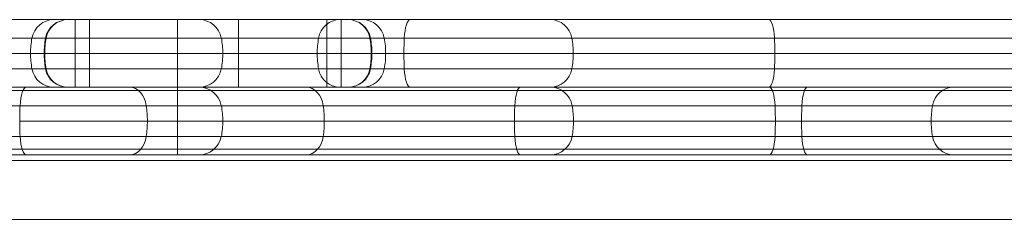
# Model space of a CAD drawing. Units: millimetres. Extents: x -2498 to 3197, y -5089 to 1903.
# Drawn here: x 743 to 918, y -647 to -611 of the extents above; entities that cross this region are included whole.
import ezdxf

# ---------------------------------------------------------------- set-up
doc = ezdxf.new("R2010")
doc.units = ezdxf.units.MM
doc.header["$LTSCALE"] = 1000
doc.layers.add('1 EQUIPMENT', color=7, linetype='Continuous', lineweight=18)

# ---------------------------------------------------------------- blocks, each defined once
blk = doc.blocks.new('A$C2D8B69BD')
at = {"color": 0, "linetype": 'Continuous', "lineweight": 0}
for p, q in [((13216.85, 9255.62), (13194.01, 9255.62)), ((13216.85, 9255.62), (13194.01, 9255.62)), ((13219.3, 9255.62), (13216.85, 9255.62)), ((13219.3, 9255.62), (13216.85, 9255.62)), ((13219.3, 9255.62), (13219.35, 9255.62)), ((13219.3, 9255.62), (13219.35, 9255.62)), ((13219.35, 9255.62), (13267.51, 9255.62)), ((13219.35, 9255.62), (13267.51, 9255.62)), ((13220.62, 9255.62), (13220.62, 9252.34)), ((13220.62, 9255.62), (13220.62, 9252.34)), ((13223.12, 9252.34), (13223.12, 9255.62)), ((13223.12, 9252.34), (13223.12, 9255.62)), ((13238.74, 9252.34), (13238.74, 9255.62)), ((13238.74, 9252.34), (13238.74, 9255.62)), ((13265.14, 9255.62), (13265.14, 9252.34)), ((13265.14, 9255.62), (13265.14, 9252.34)), ((13267.51, 9255.62), (13279.94, 9255.62)), ((13267.51, 9255.62), (13279.94, 9255.62)), ((13267.68, 9252.34), (13267.68, 9255.62)), ((13267.68, 9252.34), (13267.68, 9255.62)), ((13279.94, 9255.62), (13398.51, 9255.62)), ((13279.94, 9255.62), (13398.51, 9255.62)), ((13212.96, 9252.34), (13190.95, 9252.34)), ((13212.96, 9252.34), (13190.95, 9252.34)), ((13215.37, 9252.34), (13212.96, 9252.34)), ((13215.37, 9252.34), (13212.96, 9252.34)), ((13215.37, 9252.34), (13215.46, 9252.34)), ((13215.37, 9252.34), (13215.46, 9252.34)), ((13215.46, 9252.34), (13263.71, 9252.34)), ((13215.46, 9252.34), (13263.71, 9252.34)), ((13220.62, 9252.34), (13220.62, 9249.62)), ((13220.62, 9252.34), (13220.62, 9249.62)), ((13223.12, 9249.62), (13223.12, 9252.34)), ((13223.12, 9249.62), (13223.12, 9252.34)), ((13238.74, 9249.62), (13238.74, 9252.34)), ((13238.74, 9249.62), (13238.74, 9252.34)), ((13263.71, 9252.34), (13278.88, 9252.34)), ((13263.71, 9252.34), (13278.88, 9252.34)), ((13265.14, 9252.34), (13265.14, 9249.62)), ((13265.14, 9252.34), (13265.14, 9249.62)), ((13267.68, 9249.62), (13267.68, 9252.34)), ((13267.68, 9249.62), (13267.68, 9252.34)), ((13278.88, 9252.34), (13397.55, 9252.34)), ((13278.88, 9252.34), (13397.55, 9252.34)), ((13212.71, 9249.62), (13191.82, 9249.62)), ((13212.71, 9249.62), (13191.82, 9249.62)), ((13215.12, 9249.62), (13212.71, 9249.62)), ((13215.12, 9249.62), (13212.71, 9249.62)), ((13215.12, 9249.62), (13215.22, 9249.62)), ((13215.12, 9249.62), (13215.22, 9249.62)), ((13215.22, 9249.62), (13263.47, 9249.62)), ((13215.22, 9249.62), (13263.47, 9249.62)), ((13220.62, 9249.62), (13220.62, 9246.89)), ((13220.62, 9249.62), (13220.62, 9246.89)), ((13223.12, 9246.89), (13223.12, 9249.62)), ((13223.12, 9246.89), (13223.12, 9249.62)), ((13238.74, 9246.89), (13238.74, 9249.62)), ((13238.74, 9246.89), (13238.74, 9249.62)), ((13263.47, 9249.62), (13278.81, 9249.62)), ((13263.47, 9249.62), (13278.81, 9249.62)), ((13265.14, 9249.62), (13265.14, 9246.89)), ((13265.14, 9249.62), (13265.14, 9246.89)), ((13267.68, 9246.89), (13267.68, 9249.62)), ((13267.68, 9246.89), (13267.68, 9249.62)), ((13278.81, 9249.62), (13397.49, 9249.62)), ((13278.81, 9249.62), (13397.49, 9249.62)), ((13212.96, 9246.89), (13192.29, 9246.89)), ((13212.96, 9246.89), (13192.29, 9246.89)), ((13215.37, 9246.89), (13212.96, 9246.89)), ((13215.37, 9246.89), (13212.96, 9246.89)), ((13215.37, 9246.89), (13215.46, 9246.89)), ((13215.37, 9246.89), (13215.46, 9246.89)), ((13215.46, 9246.89), (13263.71, 9246.89)), ((13215.46, 9246.89), (13263.71, 9246.89)), ((13220.62, 9246.89), (13220.62, 9243.62)), ((13220.62, 9246.89), (13220.62, 9243.62)), ((13223.12, 9243.62), (13223.12, 9246.89)), ((13223.12, 9243.62), (13223.12, 9246.89)), ((13238.74, 9243.62), (13238.74, 9246.89)), ((13238.74, 9243.62), (13238.74, 9246.89)), ((13263.71, 9246.89), (13278.88, 9246.89)), ((13263.71, 9246.89), (13278.88, 9246.89)), ((13265.14, 9246.89), (13265.14, 9243.62)), ((13265.14, 9246.89), (13265.14, 9243.62)), ((13267.68, 9243.62), (13267.68, 9246.89)), ((13267.68, 9243.62), (13267.68, 9246.89)), ((13278.88, 9246.89), (13397.55, 9246.89)), ((13278.88, 9246.89), (13397.55, 9246.89)), ((13140.13, 9243.07), (13732.31, 9243.07)), ((13140.13, 9243.07), (13732.31, 9243.07)), ((13211.93, 9243.62), (13230.23, 9243.62)), ((13211.93, 9243.62), (13230.23, 9243.62)), ((13230.23, 9243.62), (13261.53, 9243.62)), ((13230.23, 9243.62), (13261.53, 9243.62)), ((13238.74, 9243.62), (13238.74, 9240.34)), ((13238.74, 9243.62), (13238.74, 9240.34)), ((13299.46, 9243.62), (13261.53, 9243.62)), ((13299.46, 9243.62), (13261.53, 9243.62)), ((13299.46, 9243.62), (13350.26, 9243.62)), ((13299.46, 9243.62), (13350.26, 9243.62)), ((13376.12, 9243.62), (13350.26, 9243.62)), ((13376.12, 9243.62), (13350.26, 9243.62)), ((13376.12, 9243.62), (13397.14, 9243.62)), ((13376.12, 9243.62), (13397.14, 9243.62)), ((13210.85, 9240.34), (13233.2, 9240.34)), ((13210.85, 9240.34), (13233.2, 9240.34)), ((13233.2, 9240.34), (13264.53, 9240.34)), ((13233.2, 9240.34), (13264.53, 9240.34)), ((13238.74, 9240.34), (13238.74, 9237.62)), ((13238.74, 9240.34), (13238.74, 9237.62)), ((13298.45, 9240.34), (13264.53, 9240.34)), ((13298.45, 9240.34), (13264.53, 9240.34)), ((13298.45, 9240.34), (13349.29, 9240.34)), ((13298.45, 9240.34), (13349.29, 9240.34)), ((13372.41, 9240.34), (13349.29, 9240.34)), ((13372.41, 9240.34), (13349.29, 9240.34)), ((13372.41, 9240.34), (13393.46, 9240.34)), ((13372.41, 9240.34), (13393.46, 9240.34)), ((13210.79, 9237.62), (13233.39, 9237.62)), ((13210.79, 9237.62), (13233.39, 9237.62)), ((13233.39, 9237.62), (13264.72, 9237.62)), ((13233.39, 9237.62), (13264.72, 9237.62)), ((13238.74, 9237.62), (13238.74, 9234.89)), ((13238.74, 9237.62), (13238.74, 9234.89)), ((13298.38, 9237.62), (13264.72, 9237.62)), ((13298.38, 9237.62), (13264.72, 9237.62)), ((13298.38, 9237.62), (13349.22, 9237.62)), ((13298.38, 9237.62), (13349.22, 9237.62)), ((13372.17, 9237.62), (13349.22, 9237.62)), ((13372.17, 9237.62), (13349.22, 9237.62)), ((13372.17, 9237.62), (13393.23, 9237.62)), ((13372.17, 9237.62), (13393.23, 9237.62)), ((13210.85, 9234.89), (13233.2, 9234.89)), ((13210.85, 9234.89), (13233.2, 9234.89)), ((13233.2, 9234.89), (13264.53, 9234.89)), ((13233.2, 9234.89), (13264.53, 9234.89)), ((13238.74, 9234.89), (13238.74, 9231.62)), ((13238.74, 9234.89), (13238.74, 9231.62)), ((13298.45, 9234.89), (13264.53, 9234.89)), ((13298.45, 9234.89), (13264.53, 9234.89)), ((13298.45, 9234.89), (13349.29, 9234.89)), ((13298.45, 9234.89), (13349.29, 9234.89)), ((13372.41, 9234.89), (13349.29, 9234.89)), ((13372.41, 9234.89), (13349.29, 9234.89)), ((13372.41, 9234.89), (13393.46, 9234.89)), ((13372.41, 9234.89), (13393.46, 9234.89)), ((13731.68, 9232.62), (13140.76, 9232.62)), ((13211.93, 9231.62), (13230.23, 9231.62)), ((13211.93, 9231.62), (13230.23, 9231.62)), ((13230.23, 9231.62), (13261.53, 9231.62)), ((13230.23, 9231.62), (13261.53, 9231.62)), ((13299.46, 9231.62), (13261.53, 9231.62)), ((13299.46, 9231.62), (13261.53, 9231.62)), ((13299.46, 9231.62), (13350.26, 9231.62)), ((13299.46, 9231.62), (13350.26, 9231.62)), ((13376.12, 9231.62), (13350.26, 9231.62)), ((13376.12, 9231.62), (13350.26, 9231.62)), ((13376.12, 9231.62), (13397.14, 9231.62)), ((13376.12, 9231.62), (13397.14, 9231.62)), ((13140.92, 9230.62), (13731.68, 9230.62)), ((13732.31, 9220.17), (13140.13, 9220.17)), ((13732.31, 9220.17), (13140.13, 9220.17))]:
    blk.add_line(p, q, dxfattribs=at)
for centre, radius, start, end in [((13219.3, 9251.62), 4, 90, 169.5243), ((13219.3, 9251.62), 4, 90, 169.5243), ((13230.12, 9249.62), 15, 169.5243, 180), ((13230.12, 9249.62), 15, 169.5243, 180), ((13230.12, 9249.62), 15, 180, 190.4757), ((13230.12, 9249.62), 15, 180, 190.4757), ((13219.3, 9247.62), 4, 190.4757, 270), ((13219.3, 9247.62), 4, 190.4757, 270)]:
    blk.add_arc(centre, radius, start, end, dxfattribs=at)
at = {"color": 0, "linetype": 'Continuous', "lineweight": 0, "extrusion": (2.06338e-16, 1.75162e-46, -1)}
blk.add_arc((-13268.95, 9251.62), 4, 90, 169.5243, dxfattribs=at)
blk.add_arc((-13268.95, 9251.62), 4, 90, 169.5243, dxfattribs=at)
at = {"color": 0, "linetype": 'Continuous', "lineweight": 0, "extrusion": (2.06338e-16, 6.16298e-33, -1)}
blk.add_arc((-13258.14, 9249.62), 15, 169.5243, 180, dxfattribs=at)
blk.add_arc((-13258.14, 9249.62), 15, 169.5243, 180, dxfattribs=at)
at = {"color": 0, "linetype": 'Continuous', "lineweight": 0, "extrusion": (2.06338e-16, 3.50325e-46, -1)}
blk.add_arc((-13258.14, 9249.62), 15, 180, 190.4757, dxfattribs=at)
blk.add_arc((-13258.14, 9249.62), 15, 180, 190.4757, dxfattribs=at)
at = {"color": 0, "linetype": 'Continuous', "lineweight": 0, "extrusion": (2.06338e-16, 0, -1)}
blk.add_arc((-13268.95, 9247.62), 4, 190.4757, 270, dxfattribs=at)
blk.add_arc((-13268.95, 9247.62), 4, 190.4757, 270, dxfattribs=at)
at = {"color": 0, "linetype": 'Continuous', "lineweight": 0, "extrusion": (2.00274e-16, 2.20253e-18, -1)}
blk.add_ellipse((13216.85, 9251.62), major_axis=(0, 4), ratio=0.988596, start_param=-1.387961, end_param=0, dxfattribs=at)
blk.add_ellipse((13216.85, 9251.62), major_axis=(0, 4), ratio=0.988596, start_param=-1.387961, end_param=0, dxfattribs=at)
at = {"color": 0, "linetype": 'Continuous', "lineweight": 0, "extrusion": (2.00496e-16, 2.20253e-18, -1)}
blk.add_ellipse((13219.35, 9251.62), major_axis=(0, 4), ratio=0.987497, start_param=-1.387961, end_param=0, dxfattribs=at)
blk.add_ellipse((13219.35, 9251.62), major_axis=(0, 4), ratio=0.987497, start_param=-1.387961, end_param=0, dxfattribs=at)
at = {"color": 0, "linetype": 'Continuous', "lineweight": 0}
for centre, major_axis, ratio, start_param, end_param in [((13242.55, 9251.62), (0, 4), 0.999994, -1.387961, 0), ((13242.55, 9251.62), (0, 4), 0.999994, -1.387961, 0), ((13268.91, 9251.62), (0, 4), 0.988138, -1.387961, 0), ((13268.91, 9251.62), (0, 4), 0.988138, -1.387961, 0), ((13271.45, 9251.62), (0, 4), 0.986994, -1.387961, 0), ((13271.45, 9251.62), (0, 4), 0.986994, -1.387961, 0), ((13304.72, 9251.62), (0, 4), 0.972029, -1.387961, 0), ((13304.72, 9251.62), (0, 4), 0.972029, -1.387961, 0), ((13343.4, 9251.62), (0, 4), 0.258185, -1.387961, 0), ((13343.4, 9251.62), (0, 4), 0.258185, -1.387961, 0), ((13231.74, 9249.62), (0, 15), 0.999994, -1.570796, -1.387961), ((13231.74, 9249.62), (0, 15), 0.999994, -1.570796, -1.387961), ((13258.22, 9249.62), (0, 15), 0.988138, -1.570796, -1.387961), ((13258.22, 9249.62), (0, 15), 0.988138, -1.570796, -1.387961), ((13260.78, 9249.62), (0, 15), 0.986994, -1.570796, -1.387961), ((13260.78, 9249.62), (0, 15), 0.986994, -1.570796, -1.387961), ((13294.21, 9249.62), (0, 15), 0.972029, -1.570796, -1.387961), ((13294.21, 9249.62), (0, 15), 0.972029, -1.570796, -1.387961), ((13340.61, 9249.62), (0, 15), 0.258185, -1.570796, -1.387961), ((13340.61, 9249.62), (0, 15), 0.258185, -1.570796, -1.387961), ((13231.74, 9249.62), (0, 15), 0.999994, -1.753631, -1.570796), ((13231.74, 9249.62), (0, 15), 0.999994, -1.753631, -1.570796), ((13258.22, 9249.62), (0, 15), 0.988138, -1.753631, -1.570796), ((13258.22, 9249.62), (0, 15), 0.988138, -1.753631, -1.570796), ((13260.78, 9249.62), (0, 15), 0.986994, -1.753631, -1.570796), ((13260.78, 9249.62), (0, 15), 0.986994, -1.753631, -1.570796), ((13294.21, 9249.62), (0, 15), 0.972029, -1.753631, -1.570796), ((13294.21, 9249.62), (0, 15), 0.972029, -1.753631, -1.570796), ((13340.61, 9249.62), (0, 15), 0.258185, -1.753631, -1.570796), ((13340.61, 9249.62), (0, 15), 0.258185, -1.753631, -1.570796), ((13242.55, 9247.62), (0, -4), 0.999994, 0, 1.387961), ((13242.55, 9247.62), (0, -4), 0.999994, 0, 1.387961), ((13268.91, 9247.62), (0, -4), 0.988138, 0, 1.387961), ((13268.91, 9247.62), (0, -4), 0.988138, 0, 1.387961), ((13271.45, 9247.62), (0, -4), 0.986994, 0, 1.387961), ((13271.45, 9247.62), (0, -4), 0.986994, 0, 1.387961), ((13304.72, 9247.62), (0, -4), 0.972029, 0, 1.387961), ((13304.72, 9247.62), (0, -4), 0.972029, 0, 1.387961), ((13343.4, 9247.62), (0, -4), 0.258185, 0, 1.387961), ((13343.4, 9247.62), (0, -4), 0.258185, 0, 1.387961), ((13211.93, 9239.62), (0, 4), 0.272523, 0, 1.387961), ((13211.93, 9239.62), (0, 4), 0.272523, 0, 1.387961), ((13299.46, 9239.62), (0, 4), 0.258576, 0, 1.387961), ((13299.46, 9239.62), (0, 4), 0.258576, 0, 1.387961), ((13350.26, 9239.62), (0, 4), 0.248017, 0, 1.387961), ((13350.26, 9239.62), (0, 4), 0.248017, 0, 1.387961), ((13376.12, 9239.62), (0, 4), 0.943464, 0, 1.387961), ((13376.12, 9239.62), (0, 4), 0.943464, 0, 1.387961), ((13214.87, 9237.62), (0, -15), 0.272523, -1.753631, -1.570796), ((13214.87, 9237.62), (0, -15), 0.272523, -1.753631, -1.570796), ((13302.26, 9237.62), (0, -15), 0.258576, -1.753631, -1.570796), ((13302.26, 9237.62), (0, -15), 0.258576, -1.753631, -1.570796), ((13352.94, 9237.62), (0, -15), 0.248017, -1.753631, -1.570796), ((13352.94, 9237.62), (0, -15), 0.248017, -1.753631, -1.570796), ((13386.33, 9237.62), (0, -15), 0.943464, -1.753631, -1.570796), ((13386.33, 9237.62), (0, -15), 0.943464, -1.753631, -1.570796), ((13214.87, 9237.62), (0, -15), 0.272523, -1.570796, -1.387961), ((13214.87, 9237.62), (0, -15), 0.272523, -1.570796, -1.387961), ((13302.26, 9237.62), (0, -15), 0.258576, -1.570796, -1.387961), ((13302.26, 9237.62), (0, -15), 0.258576, -1.570796, -1.387961), ((13352.94, 9237.62), (0, -15), 0.248017, -1.570796, -1.387961), ((13352.94, 9237.62), (0, -15), 0.248017, -1.570796, -1.387961), ((13386.33, 9237.62), (0, -15), 0.943464, -1.570796, -1.387961), ((13386.33, 9237.62), (0, -15), 0.943464, -1.570796, -1.387961), ((13211.93, 9235.62), (0, -4), 0.272523, -1.387961, 0), ((13211.93, 9235.62), (0, -4), 0.272523, -1.387961, 0), ((13299.46, 9235.62), (0, -4), 0.258576, -1.387961, 0), ((13299.46, 9235.62), (0, -4), 0.258576, -1.387961, 0), ((13350.26, 9235.62), (0, -4), 0.248017, -1.387961, 0), ((13350.26, 9235.62), (0, -4), 0.248017, -1.387961, 0), ((13376.12, 9235.62), (0, -4), 0.943464, -1.387961, 0), ((13376.12, 9235.62), (0, -4), 0.943464, -1.387961, 0)]:
    blk.add_ellipse(centre, major_axis=major_axis, ratio=ratio, start_param=start_param, end_param=end_param, dxfattribs=at)
at = {"color": 0, "linetype": 'Continuous', "lineweight": 0, "extrusion": (2.32481e-16, -6.25556e-18, -1)}
blk.add_ellipse((13267.51, 9251.62), major_axis=(0, 4), ratio=0.966324, start_param=-1.387961, end_param=0, dxfattribs=at)
blk.add_ellipse((13267.51, 9251.62), major_axis=(0, 4), ratio=0.966324, start_param=-1.387961, end_param=0, dxfattribs=at)
at = {"color": 0, "linetype": 'Continuous', "lineweight": 0, "extrusion": (0, 0, -1)}
for centre, major_axis, ratio, start_param, end_param in [((13279.94, 9251.62), (0, 4), 0.268804, -1.387961, 0), ((13279.94, 9251.62), (0, 4), 0.268804, -1.387961, 0), ((13282.85, 9249.62), (0, 15), 0.268804, -1.570796, -1.387961), ((13282.85, 9249.62), (0, 15), 0.268804, -1.570796, -1.387961), ((13282.85, 9249.62), (0, 15), 0.268804, -1.753631, -1.570796), ((13282.85, 9249.62), (0, 15), 0.268804, -1.753631, -1.570796), ((13340.72, 9237.62), (0, -15), 0.257224, -1.753631, -1.570796), ((13340.72, 9237.62), (0, -15), 0.257224, -1.753631, -1.570796), ((13340.72, 9237.62), (0, -15), 0.257224, -1.570796, -1.387961), ((13340.72, 9237.62), (0, -15), 0.257224, -1.570796, -1.387961), ((13343.51, 9235.62), (0, -4), 0.257224, -1.387961, 0), ((13343.51, 9235.62), (0, -4), 0.257224, -1.387961, 0)]:
    blk.add_ellipse(centre, major_axis=major_axis, ratio=ratio, start_param=start_param, end_param=end_param, dxfattribs=at)
at = {"color": 0, "linetype": 'Continuous', "lineweight": 0, "extrusion": (2.09632e-16, -7.19956e-32, -1)}
blk.add_ellipse((13227.54, 9249.62), major_axis=(0, 15), ratio=0.988596, start_param=-1.570796, end_param=-1.387961, dxfattribs=at)
blk.add_ellipse((13227.54, 9249.62), major_axis=(0, 15), ratio=0.988596, start_param=-1.570796, end_param=-1.387961, dxfattribs=at)
at = {"color": 0, "linetype": 'Continuous', "lineweight": 0, "extrusion": (2.09866e-16, 1.30432e-30, -1)}
blk.add_ellipse((13230.03, 9249.62), major_axis=(0, 15), ratio=0.987497, start_param=-1.570796, end_param=-1.387961, dxfattribs=at)
blk.add_ellipse((13230.03, 9249.62), major_axis=(0, 15), ratio=0.987497, start_param=-1.570796, end_param=-1.387961, dxfattribs=at)
at = {"color": 0, "linetype": 'Continuous', "lineweight": 0, "extrusion": (2.14464e-16, 1.88276e-30, -1)}
blk.add_ellipse((13277.96, 9249.62), major_axis=(0, 15), ratio=0.966324, start_param=-1.570796, end_param=-1.387961, dxfattribs=at)
blk.add_ellipse((13277.96, 9249.62), major_axis=(0, 15), ratio=0.966324, start_param=-1.570796, end_param=-1.387961, dxfattribs=at)
at = {"color": 0, "linetype": 'Continuous', "lineweight": 0, "extrusion": (2.12944e-16, 1.2897e-18, -1)}
blk.add_ellipse((13227.54, 9249.62), major_axis=(0, 15), ratio=0.988596, start_param=-1.753631, end_param=-1.570796, dxfattribs=at)
blk.add_ellipse((13227.54, 9249.62), major_axis=(0, 15), ratio=0.988596, start_param=-1.753631, end_param=-1.570796, dxfattribs=at)
at = {"color": 0, "linetype": 'Continuous', "lineweight": 0, "extrusion": (2.13181e-16, 1.2897e-18, -1)}
blk.add_ellipse((13230.03, 9249.62), major_axis=(0, 15), ratio=0.987497, start_param=-1.753631, end_param=-1.570796, dxfattribs=at)
blk.add_ellipse((13230.03, 9249.62), major_axis=(0, 15), ratio=0.987497, start_param=-1.753631, end_param=-1.570796, dxfattribs=at)
at = {"color": 0, "linetype": 'Continuous', "lineweight": 0, "extrusion": (2.17852e-16, 1.2897e-18, -1)}
blk.add_ellipse((13277.96, 9249.62), major_axis=(0, 15), ratio=0.966324, start_param=-1.753631, end_param=-1.570796, dxfattribs=at)
blk.add_ellipse((13277.96, 9249.62), major_axis=(0, 15), ratio=0.966324, start_param=-1.753631, end_param=-1.570796, dxfattribs=at)
at = {"color": 0, "linetype": 'Continuous', "lineweight": 0, "extrusion": (1.9653e-16, -6.84869e-32, -1)}
blk.add_ellipse((13216.85, 9247.62), major_axis=(0, -4), ratio=0.988596, start_param=0, end_param=1.387961, dxfattribs=at)
blk.add_ellipse((13216.85, 9247.62), major_axis=(0, -4), ratio=0.988596, start_param=0, end_param=1.387961, dxfattribs=at)
at = {"color": 0, "linetype": 'Continuous', "lineweight": 0, "extrusion": (1.96749e-16, -1.42208e-30, -1)}
blk.add_ellipse((13219.35, 9247.62), major_axis=(0, -4), ratio=0.987497, start_param=0, end_param=1.387961, dxfattribs=at)
blk.add_ellipse((13219.35, 9247.62), major_axis=(0, -4), ratio=0.987497, start_param=0, end_param=1.387961, dxfattribs=at)
at = {"color": 0, "linetype": 'Continuous', "lineweight": 0, "extrusion": (2.29783e-16, 1.71453e-30, -1)}
blk.add_ellipse((13267.51, 9247.62), major_axis=(0, -4), ratio=0.966324, start_param=0, end_param=1.387961, dxfattribs=at)
blk.add_ellipse((13267.51, 9247.62), major_axis=(0, -4), ratio=0.966324, start_param=0, end_param=1.387961, dxfattribs=at)
at = {"color": 0, "linetype": 'Continuous', "lineweight": 0, "extrusion": (1.07796e-44, 1.49139e-30, -1)}
blk.add_ellipse((13279.94, 9247.62), major_axis=(0, -4), ratio=0.268804, start_param=0, end_param=1.387961, dxfattribs=at)
blk.add_ellipse((13279.94, 9247.62), major_axis=(0, -4), ratio=0.268804, start_param=0, end_param=1.387961, dxfattribs=at)
at = {"color": 0, "linetype": 'Continuous', "lineweight": 0, "extrusion": (1.47055e-16, 1.80775e-29, -1)}
blk.add_ellipse((13230.23, 9239.62), major_axis=(0, 4), ratio=0.75497, start_param=0, end_param=1.387961, dxfattribs=at)
blk.add_ellipse((13230.23, 9239.62), major_axis=(0, 4), ratio=0.75497, start_param=0, end_param=1.387961, dxfattribs=at)
at = {"color": 0, "linetype": 'Continuous', "lineweight": 0, "extrusion": (2.06433e-16, -2.52808e-32, -1)}
blk.add_ellipse((13242.55, 9239.62), major_axis=(0, 4), ratio=0.999994, start_param=0, end_param=1.387961, dxfattribs=at)
blk.add_ellipse((13242.55, 9239.62), major_axis=(0, 4), ratio=0.999994, start_param=0, end_param=1.387961, dxfattribs=at)
at = {"color": 0, "linetype": 'Continuous', "lineweight": 0, "extrusion": (1.45799e-16, 1.83544e-29, -1)}
blk.add_ellipse((13261.53, 9239.62), major_axis=(0, 4), ratio=0.761477, start_param=0, end_param=1.387961, dxfattribs=at)
blk.add_ellipse((13261.53, 9239.62), major_axis=(0, 4), ratio=0.761477, start_param=0, end_param=1.387961, dxfattribs=at)
at = {"color": 0, "linetype": 'Continuous', "lineweight": 0, "extrusion": (1.99885e-16, -2.44788e-32, -1)}
blk.add_ellipse((13304.78, 9239.62), major_axis=(0, 4), ratio=0.972005, start_param=0, end_param=1.387961, dxfattribs=at)
blk.add_ellipse((13304.78, 9239.62), major_axis=(0, 4), ratio=0.972005, start_param=0, end_param=1.387961, dxfattribs=at)
at = {"color": 0, "linetype": 'Continuous', "lineweight": 0, "extrusion": (7.85184e-43, -6.31089e-30, -1)}
blk.add_ellipse((13343.51, 9239.62), major_axis=(0, 4), ratio=0.257224, start_param=0, end_param=1.387961, dxfattribs=at)
blk.add_ellipse((13343.51, 9239.62), major_axis=(0, 4), ratio=0.257224, start_param=0, end_param=1.387961, dxfattribs=at)
at = {"color": 0, "linetype": 'Continuous', "lineweight": 0, "extrusion": (1.61374e-16, -7.58088e-18, -1)}
blk.add_ellipse((13222.07, 9237.62), major_axis=(0, -15), ratio=0.75497, start_param=-1.753631, end_param=-1.570796, dxfattribs=at)
blk.add_ellipse((13222.07, 9237.62), major_axis=(0, -15), ratio=0.75497, start_param=-1.753631, end_param=-1.570796, dxfattribs=at)
at = {"color": 0, "linetype": 'Continuous', "lineweight": 0, "extrusion": (2.06507e-16, 7.78435e-20, -1)}
blk.add_ellipse((13231.74, 9237.62), major_axis=(0, -15), ratio=0.999994, start_param=-1.753631, end_param=-1.570796, dxfattribs=at)
blk.add_ellipse((13231.74, 9237.62), major_axis=(0, -15), ratio=0.999994, start_param=-1.753631, end_param=-1.570796, dxfattribs=at)
at = {"color": 0, "linetype": 'Continuous', "lineweight": 0, "extrusion": (1.59995e-16, -7.58088e-18, -1)}
blk.add_ellipse((13253.3, 9237.62), major_axis=(0, -15), ratio=0.761477, start_param=-1.753631, end_param=-1.570796, dxfattribs=at)
blk.add_ellipse((13253.3, 9237.62), major_axis=(0, -15), ratio=0.761477, start_param=-1.753631, end_param=-1.570796, dxfattribs=at)
at = {"color": 0, "linetype": 'Continuous', "lineweight": 0, "extrusion": (2.16579e-16, 1.2897e-18, -1)}
blk.add_ellipse((13294.26, 9237.62), major_axis=(0, -15), ratio=0.972005, start_param=-1.753631, end_param=-1.570796, dxfattribs=at)
blk.add_ellipse((13294.26, 9237.62), major_axis=(0, -15), ratio=0.972005, start_param=-1.753631, end_param=-1.570796, dxfattribs=at)
at = {"color": 0, "linetype": 'Continuous', "lineweight": 0, "extrusion": (1.56859e-16, -4.386e-31, -1)}
blk.add_ellipse((13222.07, 9237.62), major_axis=(0, -15), ratio=0.75497, start_param=-1.570796, end_param=-1.387961, dxfattribs=at)
blk.add_ellipse((13222.07, 9237.62), major_axis=(0, -15), ratio=0.75497, start_param=-1.570796, end_param=-1.387961, dxfattribs=at)
at = {"color": 0, "linetype": 'Continuous', "lineweight": 0, "extrusion": (2.06318e-16, 1.40647e-32, -1)}
blk.add_ellipse((13231.74, 9237.62), major_axis=(0, -15), ratio=0.999994, start_param=-1.570796, end_param=-1.387961, dxfattribs=at)
blk.add_ellipse((13231.74, 9237.62), major_axis=(0, -15), ratio=0.999994, start_param=-1.570796, end_param=-1.387961, dxfattribs=at)
at = {"color": 0, "linetype": 'Continuous', "lineweight": 0, "extrusion": (1.55519e-16, -1.92267e-30, -1)}
blk.add_ellipse((13253.3, 9237.62), major_axis=(0, -15), ratio=0.761477, start_param=-1.570796, end_param=-1.387961, dxfattribs=at)
blk.add_ellipse((13253.3, 9237.62), major_axis=(0, -15), ratio=0.761477, start_param=-1.570796, end_param=-1.387961, dxfattribs=at)
at = {"color": 0, "linetype": 'Continuous', "lineweight": 0, "extrusion": (2.1321e-16, -8.6308e-31, -1)}
blk.add_ellipse((13294.26, 9237.62), major_axis=(0, -15), ratio=0.972005, start_param=-1.570796, end_param=-1.387961, dxfattribs=at)
blk.add_ellipse((13294.26, 9237.62), major_axis=(0, -15), ratio=0.972005, start_param=-1.570796, end_param=-1.387961, dxfattribs=at)
at = {"color": 0, "linetype": 'Continuous', "lineweight": 0, "extrusion": (1.51288e-16, 7.10708e-18, -1)}
blk.add_ellipse((13230.23, 9235.62), major_axis=(0, -4), ratio=0.75497, start_param=-1.387961, end_param=0, dxfattribs=at)
blk.add_ellipse((13230.23, 9235.62), major_axis=(0, -4), ratio=0.75497, start_param=-1.387961, end_param=0, dxfattribs=at)
at = {"color": 0, "linetype": 'Continuous', "lineweight": 0, "extrusion": (2.06402e-16, -1.41713e-20, -1)}
blk.add_ellipse((13242.55, 9235.62), major_axis=(0, -4), ratio=0.999994, start_param=-1.387961, end_param=0, dxfattribs=at)
blk.add_ellipse((13242.55, 9235.62), major_axis=(0, -4), ratio=0.999994, start_param=-1.387961, end_param=0, dxfattribs=at)
at = {"color": 0, "linetype": 'Continuous', "lineweight": 0, "extrusion": (1.49996e-16, 7.10708e-18, -1)}
blk.add_ellipse((13261.53, 9235.62), major_axis=(0, -4), ratio=0.761477, start_param=-1.387961, end_param=0, dxfattribs=at)
blk.add_ellipse((13261.53, 9235.62), major_axis=(0, -4), ratio=0.761477, start_param=-1.387961, end_param=0, dxfattribs=at)
at = {"color": 0, "linetype": 'Continuous', "lineweight": 0, "extrusion": (2.03043e-16, -1.20909e-18, -1)}
blk.add_ellipse((13304.78, 9235.62), major_axis=(0, -4), ratio=0.972005, start_param=-1.387961, end_param=0, dxfattribs=at)
blk.add_ellipse((13304.78, 9235.62), major_axis=(0, -4), ratio=0.972005, start_param=-1.387961, end_param=0, dxfattribs=at)
at = {"color": 0, "linetype": 'Continuous', "lineweight": 0}
for points, knots in [([(13249.5, 9252.34), (13249.5, 9252.8), (13249.5, 9253.24), (13249.5, 9254.04), (13249.5, 9254.4), (13249.5, 9254.99), (13249.5, 9255.22), (13249.5, 9255.54), (13249.5, 9255.62), (13249.5, 9255.62)], [0, 0, 0, 0, 0.25, 0.25, 0.5, 0.5, 0.75, 0.75, 1, 1, 1, 1]), ([(13249.5, 9252.34), (13249.5, 9252.8), (13249.5, 9253.24), (13249.5, 9254.04), (13249.5, 9254.4), (13249.5, 9254.99), (13249.5, 9255.22), (13249.5, 9255.54), (13249.5, 9255.62), (13249.5, 9255.62)], [0, 0, 0, 0, 0.25, 0.25, 0.5, 0.5, 0.75, 0.75, 1, 1, 1, 1]), ([(13249.5, 9243.62), (13249.5, 9243.62), (13249.5, 9243.7), (13249.5, 9244.01), (13249.5, 9244.25), (13249.5, 9244.84), (13249.5, 9245.2), (13249.5, 9245.99), (13249.5, 9246.43), (13249.5, 9246.89)], [0, 0, 0, 0, 0.25, 0.25, 0.5, 0.5, 0.75, 0.75, 1, 1, 1, 1]), ([(13249.5, 9243.62), (13249.5, 9243.62), (13249.5, 9243.7), (13249.5, 9244.01), (13249.5, 9244.25), (13249.5, 9244.84), (13249.5, 9245.2), (13249.5, 9245.99), (13249.5, 9246.43), (13249.5, 9246.89)], [0, 0, 0, 0, 0.25, 0.25, 0.5, 0.5, 0.75, 0.75, 1, 1, 1, 1]), ([(13211.93, 9243.62), (13199.23, 9243.62), (13179.11, 9243.62), (13160.14, 9243.62), (13153.33, 9243.62)], [0, 0, 0, 0, 0.56, 0.8727299, 0.8727299, 0.8727299, 0.8727299]), ([(13211.93, 9243.62), (13199.23, 9243.62), (13179.11, 9243.62), (13160.14, 9243.62), (13153.33, 9243.62)], [0, 0, 0, 0, 0.56, 0.8727299, 0.8727299, 0.8727299, 0.8727299]), ([(13210.85, 9240.34), (13197.72, 9240.34), (13174.26, 9240.34), (13151.38, 9240.34), (13141.35, 9240.34)], [0, 0, 0, 0, 0.56, 0.9947626, 0.9947626, 0.9947626, 0.9947626]), ([(13210.85, 9240.34), (13197.72, 9240.34), (13174.26, 9240.34), (13151.38, 9240.34), (13141.35, 9240.34)], [0, 0, 0, 0, 0.56, 0.9947626, 0.9947626, 0.9947626, 0.9947626]), ([(13210.85, 9234.89), (13197.72, 9234.89), (13174.26, 9234.89), (13151.38, 9234.89), (13141.35, 9234.89)], [0, 0, 0, 0, 0.56, 0.9947626, 0.9947626, 0.9947626, 0.9947626]), ([(13210.85, 9234.89), (13197.72, 9234.89), (13174.26, 9234.89), (13151.38, 9234.89), (13141.35, 9234.89)], [0, 0, 0, 0, 0.56, 0.9947626, 0.9947626, 0.9947626, 0.9947626]), ([(13211.93, 9231.62), (13199.23, 9231.62), (13176.18, 9231.62), (13154.63, 9231.62), (13145.02, 9231.62)], [0, 0, 0, 0, 0.56, 1, 1, 1, 1]), ([(13211.93, 9231.62), (13199.23, 9231.62), (13176.18, 9231.62), (13154.63, 9231.62), (13145.02, 9231.62)], [0, 0, 0, 0, 0.56, 1, 1, 1, 1])]:
    blk.add_open_spline(points, degree=3, knots=knots, dxfattribs=at)
for points in [[(13249.5, 9249.62), (13249.5, 9250.53), (13249.5, 9251.44), (13249.5, 9252.34)], [(13249.5, 9249.62), (13249.5, 9250.53), (13249.5, 9251.44), (13249.5, 9252.34)], [(13249.5, 9246.89), (13249.5, 9247.79), (13249.5, 9248.7), (13249.5, 9249.62)], [(13249.5, 9246.89), (13249.5, 9247.79), (13249.5, 9248.7), (13249.5, 9249.62)]]:
    blk.add_open_spline(points, degree=3, dxfattribs=at)
blk = doc.blocks.new('WIK BLOCK')
at = {"layer": '1 EQUIPMENT'}
blk.add_blockref('A$C2D8B69BD', (-12467.61, -9866.73), dxfattribs=at)

msp = doc.modelspace()

# ---------------------------------------------------------------- block references
at = {"layer": '1 EQUIPMENT'}
msp.add_blockref('WIK BLOCK', (0, 0), dxfattribs=at)

doc.saveas('drawing.dxf')
